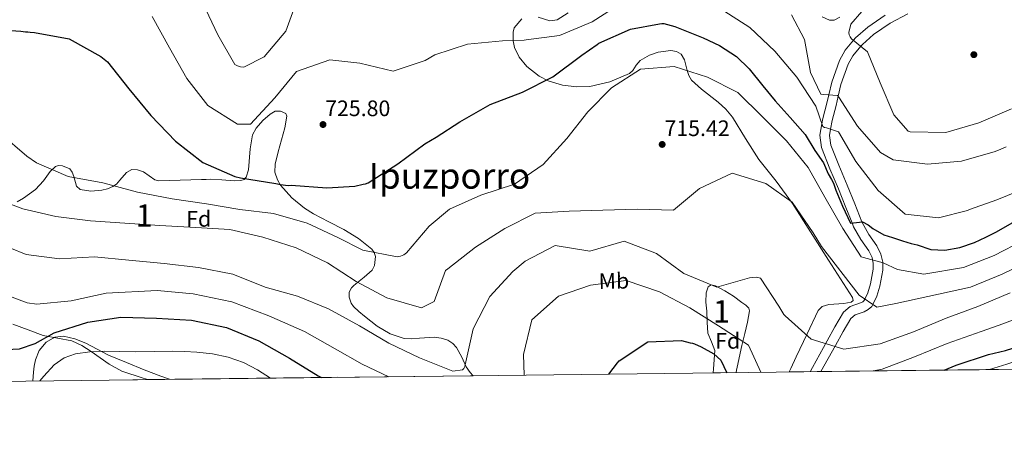
# Model space of a CAD drawing. Extents: x 580024 to 586887, y 747613 to 752322.
# Drawn here: x 582195 to 582635, y 747613 to 747800 of the extents above; entities that cross this region are included whole.
import ezdxf
from ezdxf.enums import TextEntityAlignment as Align

# ---------------------------------------------------------------- set-up
doc = ezdxf.new("R2010")
doc.units = 0
doc.header["$MEASUREMENT"] = 0
doc.linetypes.add('DGN Style 3', pattern=[118.90247600000001, 84.93034, -33.972136])
for name, color, linetype in [('Nivel 17', 7, 'Continuous'), ('Nivel 21', 7, 'Continuous'), ('Nivel 35', 7, 'Continuous'), ('Nivel 36', 7, 'Continuous'), ('Nivel 37', 7, 'Continuous'), ('Nivel 4', 7, 'Continuous'), ('Nivel 41', 7, 'Continuous'), ('Nivel 45', 7, 'Continuous'), ('Nivel 48', 7, 'Continuous'), ('Nivel 49', 7, 'Continuous'), ('Nivel 5', 7, 'Continuous'), ('Nivel 57', 7, 'Continuous'), ('Nivel 61', 7, 'Continuous'), ('Nivel 7', 7, 'Continuous')]:
    doc.layers.add(name, color=color, linetype=linetype)
doc.styles.add('Style-arial', font='arial.shx', dxfattribs={"bigfont": 'arialbig.shx'})
doc.styles.add('Style-arialn', font='arialn.shx', dxfattribs={"bigfont": 'arialnbig.shx'})
doc.styles.add('Style-times', font='times.shx', dxfattribs={"bigfont": 'timesbig.shx'})

# ---------------------------------------------------------------- blocks, each defined once
blk = doc.blocks.new('5PATER_2')
at = {"layer": 'Nivel 7', "linetype": 'Continuous', "lineweight": 0}
h = blk.add_hatch(color=53, dxfattribs=at)
edge = h.paths.add_edge_path()
edge.add_ellipse((0, 0), major_axis=(-1.079389459747531, -1.126598441245565), ratio=0.9994222409660319, start_angle=0, end_angle=360)
blk = doc.blocks.new('5PERFI_5')
at = {"layer": 'Nivel 17', "linetype": 'Continuous', "lineweight": 0}
h = blk.add_hatch(color=7, dxfattribs=at)
edge = h.paths.add_edge_path()
edge.add_arc((0, 0), 1.559999999000498, 315.8369964844364, 675.8369964844363)
blk = doc.blocks.new('5PERFI_4')
at = {"layer": 'Nivel 17', "color": 7, "linetype": 'Continuous', "lineweight": 0}
blk.add_blockref('5PERFI_5', (0, 0), dxfattribs=at)

msp = doc.modelspace()

# ---------------------------------------------------------------- linework, layer by layer
at = {"layer": 'Nivel 21', "color": 7, "linetype": 'DGN Style 3', "lineweight": 0}
msp.add_polyline3d([(582548.3400000001, 747642.0800000001, 706.617), (582549.315, 747643.8999999999, 707.03), (582555.922, 747655.8829999999, 710.4), (582559.4180000001, 747662.104, 713.067), (582563.287, 747668.696, 715.463), (582566.2930000001, 747671.226, 715.6800000000001), (582570.7990000001, 747672.817, 715.2470000000001), (582571.8929999999, 747673.344, 715.1370000000001), (582572.405, 747673.8470000001, 715.072), (582572.764, 747674.558, 715), (582574.2010000001, 747677.402, 715.075), (582575.365, 747681.3570000001, 716.041), (582576.571, 747687.9110000001, 718.589), (582576.5819999999, 747690.632, 719.569), (582576.267, 747692.054, 720), (582576.0079999999, 747693.2250000001, 720.319), (582574.547, 747696.176, 721.196), (582571.051, 747701.2450000001, 722.8240000000001), (582567.753, 747706.919, 724.53), (582567.0800000001, 747708.6159999999, 725), (582564.321, 747715.575, 726.45), (582561.037, 747723.9380000001, 727.316), (582557.2039999999, 747732.7720000001, 727.7710000000001), (582553.432, 747742.3840000001, 728.3960000000001), (582552.7209999999, 747747.8219999999, 729.045), (582553.592, 747752.8940000001, 730), (582554.01, 747755.3319999999, 730.725), (582555.821, 747762.1229999999, 733.6990000000001), (582556.6869999999, 747765.9010000001, 735), (582558.0009999999, 747771.635, 736.412), (582561.419, 747781.325, 738.595), (582563.983, 747785.8289999999, 739.414), (582567.7010000001, 747790.308, 740), (582568.648, 747791.449, 740.097), (582574.1240000001, 747796.2050000001, 740.569), (582581.929, 747801.538, 741.1850000000001)], dxfattribs=at)
at = {"layer": 'Nivel 21', "color": 7, "linetype": 'Continuous', "lineweight": 0}
msp.add_polyline3d([(582553.1610000001, 747642.1370000001, 707.101), (582559.6089999999, 747653.831, 710.4), (582563.077, 747660.0020000001, 713.067), (582566.5590000001, 747665.935, 715.463), (582568.422, 747667.503, 715.6800000000001), (582572.422, 747668.915, 715.517), (582574.351, 747669.845, 715.3050000000001), (582575.8570000001, 747671.3219999999, 715.097), (582576.298, 747672.1950000001, 715), (582578.1399999999, 747675.842, 715.14), (582579.4750000001, 747680.3770000001, 716.344), (582580.7890000001, 747687.5179999999, 719.017), (582580.8019999999, 747690.7779999999, 720), (582580.8030000001, 747691.085, 720.075), (582580.017, 747694.638, 720.969), (582578.193, 747698.321, 721.974), (582574.6170000001, 747703.506, 723.495), (582571.5590000001, 747708.767, 724.929), (582571.4469999999, 747709.05, 725), (582568.246, 747717.1240000001, 726.487), (582564.9369999999, 747725.5490000001, 727.288), (582561.105, 747734.3829999999, 727.87), (582557.5490000001, 747743.4439999999, 728.7620000000001), (582556.9880000001, 747747.737, 729.423), (582557.479, 747750.598, 730), (582558.1359999999, 747754.4299999999, 731.11), (582559.9169999999, 747761.108, 733.671), (582560.8729999999, 747765.2790000001, 735), (582562.06, 747770.4580000001, 736.332), (582565.273, 747779.565, 738.564), (582567.467, 747783.419, 739.355), (582570.973, 747787.6440000001, 740), (582571.675, 747788.4890000001, 740.085), (582576.706, 747792.8589999999, 740.604), (582584.1159999999, 747797.922, 741.302), (582591.95, 747802.084, 741.992)], dxfattribs=at)
at = {"layer": 'Nivel 35', "color": 92, "linetype": 'DGN Style 3', "lineweight": 0}
for points in [[(582539.0160000001, 747641.97, 707.521), (582539.7660000001, 747643.585, 707.548), (582542.129, 747648.686, 707.088), (582547.0179999999, 747659.094, 707.3000000000001), (582551.952, 747669.4580000001, 708.213), (582553.771, 747671.196, 708.764), (582556.6699999999, 747672.0800000001, 709.681), (582563.4040000001, 747672.6240000001, 712.045), (582566.736, 747673.1499999999, 713.558), (582567.5970000001, 747673.872, 714.2470000000001), (582567.2450000001, 747675.308, 714.7760000000001), (582561.875, 747683.638, 716.178), (582556.4979999999, 747692.0290000001, 717.0260000000001), (582548.4380000001, 747704.6840000001, 717.701), (582540.3759999999, 747717.2990000001, 717.964), (582533.0660000001, 747727.227, 717.047), (582525.4610000001, 747736.96, 716.2760000000001), (582519.449, 747746.412, 717.3050000000001), (582513.557, 747755.915, 718.527), (582510.605, 747759.4380000001, 718.6850000000001), (582507.1440000001, 747762.584, 718.695), (582499.7479999999, 747768.423, 718.659), (582495.31, 747772.5260000001, 718.902), (582494.1130000001, 747774.4820000001, 719.181), (582493.392, 747776.824, 719.619), (582492.1980000001, 747781.6270000001, 720.638), (582490.6410000001, 747784.085, 721.152), (582488.5819999999, 747785.263, 721.359), (582486.067, 747785.733, 721.419), (582480.3389999999, 747784.994, 721.322), (582476.5430000001, 747783.6140000001, 721.2810000000001), (582472.304, 747781.192, 721.527), (582470.5660000001, 747779.102, 722.2470000000001), (582468.9950000001, 747776.7280000001, 723.216), (582467.5109999999, 747775.496, 723.59), (582458.7890000001, 747771.7050000001, 723.689), (582449.837, 747769.689, 723.301), (582443.969, 747769.5260000001, 723.402), (582437.554, 747770.2930000001, 723.9590000000001), (582431.253, 747772.163, 724.713), (582427.122, 747774.298, 725.312), (582421.7069999999, 747778.577, 726.215), (582418.1950000001, 747782.808, 727.463), (582416.1610000001, 747787.1000000001, 729.229), (582415.5320000001, 747789.9880000001, 730.371), (582415.483, 747793.865, 731.465), (582416.031, 747795.943, 731.186), (582419.3829999999, 747799.9450000001, 731.679)], [(582426.733, 747800.673, 733.005), (582431.929, 747799.007, 733.551), (582435.281, 747799.405, 733.903), (582440.182, 747802.6140000001, 734.2810000000001)], [(582553.746, 747800.8500000001, 738.433), (582557.0249999999, 747799.29, 738.642), (582559.0560000001, 747799.338, 738.778), (582561.6710000001, 747800.5830000001, 738.815)], [(582397.598, 747640.291, 711.9010000000001), (582396.327, 747641.679, 712.5260000000001), (582394.565, 747644.2, 713.3000000000001), (582392.5090000001, 747648.577, 713.813), (582390.163, 747652.842, 714.0260000000001), (582388.493, 747654.717, 714.138), (582386.3640000001, 747656.162, 714.214), (582383.375, 747657.156, 714.242), (582380.342, 747657.574, 714.214), (582373.5819999999, 747657.0889999999, 713.439), (582370.2, 747656.7450000001, 712.939), (582366.8470000001, 747657.0020000001, 712.714), (582360.5530000001, 747659.0959999999, 713.558), (582354.7649999999, 747662.4510000001, 714.4010000000001), (582351.8770000001, 747664.618, 714.4010000000001), (582349.075, 747666.869, 714.4010000000001), (582346.5530000001, 747669.0290000001, 714.4010000000001), (582344.1340000001, 747671.298, 714.4010000000001), (582343.075, 747672.7660000001, 714.569), (582342.186, 747675.4169999999, 715.293), (582342.166, 747677.645, 716.2760000000001), (582343.283, 747679.561, 718.525), (582344.152, 747680.487, 719.738), (582345.111, 747681.439, 720.402), (582348.8910000001, 747684.436, 720.535), (582352.523, 747687.5490000001, 720.589), (582353.5660000001, 747689.595, 720.8720000000001), (582353.9199999999, 747693.5689999999, 721.303), (582353.419, 747695.443, 721.513), (582352.3859999999, 747696.9240000001, 721.714), (582346.381, 747701.6980000001, 722.558), (582339.8800000001, 747705.743, 723.402), (582333.067, 747709.163, 724.327), (582326.2760000001, 747712.6699999999, 725.277), (582322.155, 747715.281, 725.575), (582316.506, 747719.801, 725.474), (582311.46, 747725.581, 725.652), (582310.074, 747727.848, 726.13), (582308.9310000001, 747731.341, 727.339), (582309.0730000001, 747734.923, 728.278), (582310.469, 747740.381, 728.417), (582311.9140000001, 747745.842, 728.465), (582313.4099999999, 747751.148, 729.836), (582314.385, 747756.3800000001, 730.903), (582313.8200000001, 747757.5719999999, 730.7620000000001), (582311.4750000001, 747758.6170000001, 730.308), (582309.102, 747758.5530000001, 729.965), (582306.8459999999, 747757.2779999999, 729.843), (582303.581, 747754.3770000001, 729.76), (582300.587, 747750.9280000001, 729.59), (582299.02, 747748.0530000001, 729.313), (582297.8559999999, 747741.8090000001, 728.573), (582297.2280000001, 747732.439, 727.195), (582296.156, 747729.1259999999, 726.548), (582295.176, 747728.0900000001, 726.267), (582293.8019999999, 747727.574, 726.027), (582290.7150000001, 747727.4480000001, 726.1750000000001), (582285.311, 747727.837, 727.371), (582280.291, 747728.1270000001, 727.902), (582278.273, 747728.098, 726.352), (582277.2660000001, 747728.0830000001, 725.36), (582276.166, 747728.0660000001, 724.902), (582266.557, 747727.7039999999, 724.986), (582257.047, 747727.412, 725.09), (582255.3160000001, 747727.8999999999, 725.068), (582252.7990000001, 747729.7209999999, 725.018), (582250.237, 747731.4380000001, 724.902), (582247.5800000001, 747732.3770000001, 724.073), (582244.9709999999, 747732.486, 723.027), (582242.693, 747731.173, 722.7090000000001), (582239.6300000001, 747727.702, 722.767), (582238.094, 747726.031, 722.731), (582236.4550000001, 747724.861, 722.464), (582234.0789999999, 747723.936, 721.035), (582231.602, 747723.2890000001, 719.839), (582226.733, 747722.8489999999, 719.926), (582221.8470000001, 747723.5220000001, 720.027), (582220.2209999999, 747725.1170000001, 719.929), (582219.0689999999, 747729.3200000001, 719.765), (582218.3859999999, 747731.3630000001, 719.697), (582217.21, 747732.831, 719.652), (582213.9820000001, 747734.2010000001, 719.647), (582212.256, 747734.337, 719.6560000000001), (582210.8189999999, 747733.8630000001, 719.652), (582208.5260000001, 747731.658, 719.587), (582205.4639999999, 747727.4439999999, 719.386), (582201.967, 747723.6070000001, 719.089), (582196.588, 747719.7080000001, 718.1220000000001), (582193.7550000001, 747718.1300000001, 717.5020000000001)], [(582515.2069999999, 747641.6869999999, 705.4110000000001), (582515.4110000001, 747642.733, 706.173), (582515.997, 747645.4099999999, 707.791), (582516.629, 747648.3130000001, 708.588), (582517.845, 747653.764, 708.807), (582519.095, 747659.226, 708.7760000000001), (582520.2790000001, 747664.3090000001, 708.538), (582521.1969999999, 747669.3840000001, 708.4010000000001), (582520.942, 747670.513, 708.561), (582519.517, 747671.865, 709.0790000000001), (582517.767, 747673.085, 709.5260000000001), (582514.023, 747675.8, 710.133), (582510.1910000001, 747678.2250000001, 709.9010000000001), (582506.0530000001, 747680.554, 708.965), (582504.0490000001, 747680.952, 708.494), (582502.6640000001, 747679.99, 708.0260000000001), (582501.8200000001, 747677.3230000001, 707.383), (582501.757, 747673.2069999999, 706.427), (582502.0719999999, 747669.105, 705.4), (582502.223, 747664.223, 704.016), (582502.5900000001, 747659.3600000001, 702.588), (582504.2150000001, 747655.469, 701.369), (582505.7050000001, 747651.5290000001, 700.15), (582505.132, 747643.3160000001, 698.495), (582504.987, 747641.5660000001, 698.37)], [(582252.2, 747638.565, 691.395), (582250.064, 747639.2390000001, 691.663), (582240.527, 747642.277, 692.51), (582234.8840000001, 747645.4380000001, 692.8100000000001), (582226.7590000001, 747651.1980000001, 692.894), (582222.5930000001, 747653.8200000001, 693.105), (582218.199, 747655.8289999999, 693.635), (582211.817, 747657.1440000001, 695.131), (582205.4110000001, 747658.2679999999, 696.823), (582198.618, 747660.781, 698.468), (582191.835, 747663.3200000001, 699.636)]]:
    msp.add_polyline3d(points, dxfattribs=at)
at = {"layer": 'Nivel 36', "color": 92, "linetype": 'Continuous', "lineweight": 0}
msp.add_polyline3d([(582200.6969999999, 747637.953, 695.231), (582200.693, 747637.9890000001, 695.239), (582201.074, 747641.8289999999, 695.65), (582201.371, 747644.629, 696.095), (582201.9169999999, 747647.423, 696.396), (582203.5090000001, 747651.568, 696.338), (582206.6570000001, 747655.2239999999, 696.023), (582210.5249999999, 747657.517, 695.71), (582214.452, 747657.942, 695.402), (582219.4780000001, 747656.8200000001, 695.345), (582224.4550000001, 747654.899, 695.153), (582229.575, 747652.118, 694.2570000000001), (582234.629, 747649.483, 693.289), (582242.588, 747646.1370000001, 692.107), (582250.568, 747642.885, 690.927), (582258.024, 747640.1089999999, 689.445), (582261.828, 747638.679, 688.743)], dxfattribs=at)
at = {"layer": 'Nivel 4', "color": 30, "linetype": 'Continuous', "lineweight": 30, "flags": 128}
for points, elevation in [([(582179.834, 747795.487), (582195.315, 747794.3929999999), (582197.3940000001, 747794.0460000001), (582198.4310000001, 747794.061), (582199.4709999999, 747793.888), (582201.4539999999, 747793.7280000001), (582217.0530000001, 747790.939), (582231.219, 747783.0360000001), (582234.1769999999, 747780.628), (582243.6880000001, 747768.6030000001), (582253.4809999999, 747756.676), (582264.4920000001, 747745.2380000001), (582276.7960000001, 747735.611), (582291.1270000001, 747729.314), (582293.587, 747728.7849999999), (582309.372, 747726.186), (582311.4510000001, 747725.8400000001), (582314.9469999999, 747725.419), (582316.2660000001, 747725.4380000001)], 725), ([(582316.2660000001, 747725.4380000001), (582332.22, 747724.257), (582344.75, 747725.006), (582348.5090000001, 747725.909), (582349.5430000001, 747726.1130000001), (582350.6669999999, 747726.601), (582363.935, 747734.9990000001), (582376.0619999999, 747743.9450000001), (582381.1089999999, 747747.037), (582391.6640000001, 747753.8859999999), (582405.226, 747761.533), (582419.7609999999, 747767.0260000001), (582433.2380000001, 747774.0120000001), (582446.298, 747783.6329999999), (582453.112, 747788.4469999999), (582453.858, 747789.024), (582468.0050000001, 747795.2650000001), (582480.9820000001, 747797.7180000001), (582482.0179999999, 747797.828), (582482.868, 747797.746), (582487.773, 747796.51), (582500.4510000001, 747791.3459999999), (582507.747, 747787.9909999999), (582515.3800000001, 747783.068), (582521.1329999999, 747777.487), (582527.152, 747769.9990000001), (582532.6229999999, 747763.274), (582539.3899999999, 747755.81), (582546.044, 747748.2409999999), (582550.406, 747741.068), (582554.2690000001, 747735.4539999999), (582556.327, 747730.5430000001), (582557.9380000001, 747728.047), (582558.8130000001, 747726.3859999999), (582559.804, 747723.25), (582562.744, 747716.0490000001), (582566.3200000001, 747708.541), (582571.818, 747709.087), (582574.209, 747707.7110000001), (582576.4369999999, 747706.169), (582581.3130000001, 747703.341), (582585.0930000001, 747702.0460000001), (582589.628, 747700.6680000001), (582593.548, 747699.4890000001), (582596.2250000001, 747698.7620000001), (582602.324, 747696.7180000001), (582608.517, 747696.443), (582615.21, 747697.6130000001), (582621.81, 747699.8900000001), (582626.881, 747702.182), (582631.7350000001, 747704.703), (582668.0179999999, 747725.46)], 725), ([(582608.3, 747642.7919999999), (582613.581, 747644.98), (582628.128, 747649.719), (582635.7380000001, 747651.622), (582650.0989999999, 747656.169), (582658.534, 747659.6869999999), (582672.199, 747666.676), (582685.479, 747674.2250000001), (582688.8400000001, 747676.537), (582689.963, 747677.119), (582700.504, 747684.942)], 700), ([(582167.2779999999, 747664.4850000001), (582180.233, 747655.527), (582184.787, 747653.6140000001), (582185.548, 747653.1529999999), (582186.3060000001, 747652.882), (582188.8640000001, 747652.0700000001), (582194.801, 747652.3459999999), (582201.744, 747654.71), (582210.3500000001, 747659.456), (582225.2720000001, 747664.2949999999), (582240.139, 747666.4920000001), (582256.081, 747666.065), (582271.655, 747665.067), (582287.355, 747661.807), (582301.7749999999, 747655.889), (582315.56, 747648.169), (582328.406, 747640.2479999999), (582329.7690000001, 747639.4850000001)], 700), ([(582458.3829999999, 747641.0120000001), (582462.2209999999, 747646.0689999999), (582462.9610000001, 747647.023), (582475.756, 747655.5079999999), (582490.8360000001, 747656.0109999999), (582494.622, 747655.0290000001), (582495.662, 747654.8559999999), (582496.6100000001, 747654.4920000001), (582499.646, 747653.216), (582505.2550000001, 747650.092), (582508.409, 747647.2150000001), (582511.0970000001, 747641.638)], 700)]:
    msp.add_lwpolyline(points, dxfattribs=dict(at, elevation=elevation))
at = {"layer": 'Nivel 49', "color": 7, "linetype": 'Continuous', "lineweight": 0, "extrusion": (-0.1029390965616503, -0.001221986017705836, 0.9946869101125457), "elevation": -60175.88617521308, "flags": 128}
msp.add_lwpolyline([(-740674.485981842, 588303.3992696768), (-740674.485981842, 589250.2905444684)], dxfattribs=at)
at = {"layer": 'Nivel 49', "color": 7, "linetype": 'Continuous', "lineweight": 0, "extrusion": (-0.1396320631009532, -0.001657553342633635, 0.9902020700195934), "elevation": -81855.7059733652, "flags": 128}
msp.add_lwpolyline([(-740674.5427165353, 585537.6493932917), (-740674.5427165353, 585390.8023520685)], dxfattribs=at)
at = {"layer": 'Nivel 49', "color": 7, "linetype": 'Continuous', "lineweight": 0, "extrusion": (-0.5672688740538046, -0.006716197041145826, 0.8235052624161143), "elevation": -334883.1448095093, "flags": 128}
msp.add_lwpolyline([(-740693.0692242193, 487359.838986387), (-740693.0692242193, 487347.4277526853)], dxfattribs=at)
at = {"layer": 'Nivel 5', "color": 30, "linetype": 'Continuous', "lineweight": 0, "flags": 128}
for points, elevation in [([(582276.7930000001, 747806.916), (582283.506, 747792.7760000001), (582291.0560000001, 747779.449), (582292.244, 747778.8060000001), (582293.5700000001, 747778.4010000001), (582295.0800000001, 747778.3289999999), (582304.253, 747782.942), (582313.94, 747794.399), (582319.2860000001, 747809.2820000001)], 735), ([(582254.1229999999, 747800.96), (582261.825, 747786.881), (582269.662, 747773.2280000001), (582278.9380000001, 747761.1529999999), (582292.2620000001, 747752.7660000001), (582298.061, 747752.804), (582309.0149999999, 747764.6100000001), (582318.6510000001, 747776.3489999999), (582333.52, 747781.564), (582347.0260000001, 747780.064), (582361.9310000001, 747776.462), (582376.2420000001, 747781.1980000001), (582380.5419999999, 747783.7590000001), (582395.1810000001, 747788.594), (582410.719, 747790.047), (582420.521, 747790.379), (582421.321, 747790.4839999999), (582436.2849999999, 747792.4480000001), (582450.8589999999, 747798.554), (582463.7520000001, 747806.7579999999)], 730), ([(582508.104, 747804.4820000001), (582521.429, 747796.0490000001), (582532.4750000001, 747785.4140000001), (582542.31, 747773.77), (582550.845, 747760.788), (582553.9950000001, 747751.7339999999), (582554.8019999999, 747751.369), (582555.7, 747751.1939999999), (582560.959, 747749.432), (582568.838, 747736.1570000001), (582578.7409999999, 747723.1470000001), (582590.777, 747712.5730000001), (582605.7010000001, 747710.858), (582618.7590000001, 747714.2080000001), (582619.554, 747714.6440000001), (582631.8910000001, 747718.926), (582646.841, 747725.085)], 730), ([(582571.473, 747803.1070000001), (582566.5560000001, 747797.5660000001), (582565.621, 747793.78), (582565.824, 747792.7930000001), (582566.2150000001, 747791.9029999999), (582566.888, 747790.97), (582573.9979999999, 747785.1810000001), (582579.577, 747771.212), (582585.773, 747756.922), (582592.1510000001, 747749.6130000001), (582593.003, 747749.3900000001), (582608.9439999999, 747749.01), (582623.7309999999, 747753.422), (582638.3970000001, 747759.719)], 740), ([(582539.9809999999, 747801.672), (582545.7990000001, 747790.7239999999), (582548.561, 747775.96), (582553.1340000001, 747766.2679999999), (582554.2690000001, 747766.048), (582560.4979999999, 747765.6680000001), (582561.216, 747764.9240000001), (582569.517, 747751.844), (582579.7779999999, 747740.065), (582585.5290000001, 747736.896), (582600.787, 747734.9029999999), (582615.95, 747736.209), (582631.068, 747740.5320000001), (582633.5989999999, 747741.5590000001), (582635.94, 747742.7250000001)], 735), ([(582186.2579999999, 747748.598), (582198.0989999999, 747738.493), (582202.3859999999, 747735.4909999999), (582216.5719999999, 747729.3800000001), (582232.031, 747726.541), (582247.5090000001, 747722.4299999999), (582263.017, 747719.45), (582278.3729999999, 747717.176), (582293.263, 747714.565), (582308.4210000001, 747712.8999999999), (582323.432, 747708.4990000001), (582337.199, 747702.0519999999), (582348.3119999999, 747696.51), (582363.6799999999, 747693.4340000001), (582365.1840000001, 747693.7860000001), (582366.5889999999, 747694.419), (582367.8489999999, 747695.2860000001), (582377.9539999999, 747707.1740000001), (582387.0360000001, 747714.8030000001), (582401.0419999999, 747721.0430000001), (582416.058, 747725.9299999999), (582428.895, 747734.7450000001), (582439.521, 747746.452), (582448.9199999999, 747758.2350000001), (582459.5590000001, 747769.0460000001), (582472.497, 747777.3910000001), (582487.568, 747778.507), (582502.3929999999, 747773.868), (582515.979, 747766.8999999999), (582526.9820000001, 747756.0279999999), (582537.6980000001, 747745.3870000001), (582547.398, 747733.365), (582554.8530000001, 747720.084), (582562.977, 747706.1529999999), (582571.084, 747693.3999999999), (582572.2150000001, 747693.193), (582581.024, 747690.716), (582587.4180000001, 747687.7450000001), (582599.105, 747685.7110000001)], 720), ([(582181.473, 747720.4010000001), (582196.216, 747714.9110000001), (582211.023, 747711.497), (582226.5160000001, 747709.5549999999), (582241.9010000001, 747708.507), (582257.476, 747707.4610000001), (582273.6130000001, 747706.5660000001), (582288.902, 747705.6570000001), (582303.5689999999, 747702.1939999999), (582318.4880000001, 747697.5560000001), (582332.496, 747690.783), (582345.253, 747682.483), (582359.081, 747675.094), (582374.5619999999, 747670.699), (582380.1329999999, 747673.4210000001), (582385.2579999999, 747687.31), (582386.378, 747688.081), (582398.683, 747697.7849999999), (582411.763, 747706.085), (582425.4299999999, 747712.933), (582440.503, 747713.9550000001), (582455.679, 747714.318), (582471.185, 747714.733), (582487.173, 747714.4010000001), (582498.8189999999, 747724), (582513.477, 747730.815), (582528.568, 747726.2590000001), (582540.3470000001, 747717.926), (582549.6510000001, 747704.2339999999), (582553.379, 747698.148), (582570.2039999999, 747676.2690000001), (582578.212, 747670.916), (582586.6939999999, 747672.615), (582620.0530000001, 747679.922), (582634.19, 747685.7069999999), (582647.8289999999, 747692.2949999999)], 715), ([(582628.517, 747643.0320000001), (582636.277, 747645.408), (582651.1499999999, 747650.4340000001), (582665.2860000001, 747657.4299999999), (582678.658, 747665.122), (582693.3700000001, 747671.466), (582706.5560000001, 747678.967), (582720.1640000001, 747686.615), (582733.9680000001, 747693.747), (582742.8859999999, 747699.7239999999), (582743.537, 747700.3459999999), (582754.0819999999, 747711.156), (582763.804, 747720.162), (582767.2509999999, 747719.835), (582767.7790000001, 747719.182), (582768.122, 747718.2919999999), (582766.273, 747702.8470000001), (582758.3090000001, 747689.6710000001), (582749.108, 747677.2309999999), (582739.3859999999, 747665.0190000001), (582730.28, 747652.533), (582720.24, 747644.121)], 695), ([(582182.946, 747700.52), (582197.744, 747694.513), (582212.6240000001, 747692.514), (582228.3119999999, 747693.4040000001), (582243.656, 747691.9299999999), (582259.4720000001, 747690.4639999999), (582274.774, 747688.7080000001), (582290.1869999999, 747685.774), (582304.605, 747679.902), (582319.0449999999, 747675.8230000001), (582332.943, 747670.1329999999), (582346.8200000001, 747662.6030000001), (582359.899, 747654.8260000001), (582373.6669999999, 747648.3319999999), (582388.6059999999, 747642.327), (582392.841, 747642.908), (582393.493, 747643.483), (582393.95, 747644.433), (582394.439, 747646.467), (582397.6170000001, 747661.271), (582405.091, 747675.76), (582415.395, 747686.896), (582420.892, 747691.4550000001), (582434.2720000001, 747698.5819999999), (582449.821, 747696.027), (582465.1270000001, 747700.4469999999), (582479.682, 747694.9070000001), (582491.8829999999, 747685.939), (582506.541, 747679.835), (582521.284, 747684.0109999999), (582524.1540000001, 747684.4299999999), (582526.142, 747683.8940000001), (582534.341, 747671.331), (582536.5160000001, 747667.638), (582537.1840000001, 747667.129), (582548.7930000001, 747656.69), (582563.334, 747652.1410000001), (582579.612, 747654.547), (582594.622, 747659.8589999999), (582609.148, 747666.0120000001), (582623.263, 747671.2150000001), (582637.7409999999, 747677.415)], 710), ([(582599.105, 747685.7110000001), (582616.844, 747688.6300000001), (582630.6399999999, 747693.9979999999), (582643.959, 747700.888)], 720), ([(582420.4029999999, 747640.561), (582420.156, 747649.825), (582423.9380000001, 747665.2509999999), (582435.807, 747675.797), (582450.1610000001, 747680.7690000001), (582466.1130000001, 747682.935), (582480.9909999999, 747677.871), (582494.533, 747670.7139999999), (582507.3330000001, 747662.6499999999), (582520.804, 747653.889), (582526.3500000001, 747641.8189999999)], 705), ([(582183.419, 747678.3530000001), (582198.1610000001, 747672.9580000001), (582202.601, 747672.3630000001), (582217.9510000001, 747673.719), (582233.459, 747677.1980000001), (582256.4110000001, 747678.3910000001), (582272.4180000001, 747676.979), (582289.76, 747673.388), (582306.338, 747667.006), (582322.1840000001, 747659.9979999999), (582335.878, 747652.3659999999), (582347.95, 747645.5), (582359.878, 747639.8430000001)], 705), ([(582576.5050000001, 747642.415), (582576.6070000001, 747642.46), (582580.5560000001, 747643.192), (582594.9839999999, 747648.7650000001), (582609.544, 747654.7239999999), (582624.7409999999, 747660.115), (582632.922, 747662.8840000001), (582646.3840000001, 747667.902)], 705), ([(582203.8459999999, 747637.9909999999), (582205.631, 747640.051), (582210.338, 747645.1939999999), (582214.817, 747648.2450000001), (582219.838, 747650.047), (582226.2309999999, 747650.9890000001), (582232.6440000001, 747651.2720000001), (582239.6710000001, 747651.1140000001), (582246.6980000001, 747651.006), (582254.923, 747651.1510000001), (582263.149, 747651.2930000001), (582268.598, 747651.179), (582274.0460000001, 747650.8870000001), (582281.1259999999, 747650.112), (582288.129, 747648.5930000001), (582294.8910000001, 747646.2650000001), (582301.1769999999, 747642.9850000001), (582307.0900000001, 747639.216)], 695), ([(582245.4850000001, 747638.4850000001), (582245.648, 747638.5079999999), (582247.561, 747638.51)], 690)]:
    msp.add_lwpolyline(points, dxfattribs=dict(at, elevation=elevation))
at = {"layer": 'Nivel 57', "color": 92, "linetype": 'DGN Style 3', "lineweight": 0}
for points in [[(582419.3829999999, 747799.9450000001, 731.679), (582416.031, 747795.943, 731.186), (582415.483, 747793.865, 731.465), (582415.5320000001, 747789.9880000001, 730.371), (582416.1610000001, 747787.1000000001, 729.229), (582418.1950000001, 747782.808, 727.463), (582421.7069999999, 747778.577, 726.215), (582427.122, 747774.298, 725.312), (582431.253, 747772.163, 724.713), (582437.554, 747770.2930000001, 723.9590000000001), (582443.969, 747769.5260000001, 723.402), (582449.837, 747769.689, 723.301), (582458.7890000001, 747771.7050000001, 723.689), (582467.5109999999, 747775.496, 723.59), (582468.9950000001, 747776.7280000001, 723.216), (582470.5660000001, 747779.102, 722.2470000000001), (582472.304, 747781.192, 721.527), (582476.5430000001, 747783.6140000001, 721.2810000000001), (582480.3389999999, 747784.994, 721.322), (582486.067, 747785.733, 721.419), (582488.5819999999, 747785.263, 721.359), (582490.6410000001, 747784.085, 721.152), (582492.1980000001, 747781.6270000001, 720.638), (582493.392, 747776.824, 719.619), (582494.1130000001, 747774.4820000001, 719.181), (582495.31, 747772.5260000001, 718.902), (582499.7479999999, 747768.423, 718.659), (582507.1440000001, 747762.584, 718.695), (582510.605, 747759.4380000001, 718.6850000000001), (582513.557, 747755.915, 718.527), (582519.449, 747746.412, 717.3050000000001), (582525.4610000001, 747736.96, 716.2760000000001), (582533.0660000001, 747727.227, 717.047), (582540.3759999999, 747717.2990000001, 717.964), (582548.4380000001, 747704.6840000001, 717.701), (582556.4979999999, 747692.0290000001, 717.0260000000001), (582561.875, 747683.638, 716.178), (582567.2450000001, 747675.308, 714.7760000000001), (582567.5970000001, 747673.872, 714.2470000000001), (582566.736, 747673.1499999999, 713.558), (582563.4040000001, 747672.6240000001, 712.045), (582556.6699999999, 747672.0800000001, 709.681), (582553.771, 747671.196, 708.764), (582551.952, 747669.4580000001, 708.213), (582547.0179999999, 747659.094, 707.3000000000001), (582542.129, 747648.686, 707.088), (582539.7660000001, 747643.585, 707.548), (582539.0160000001, 747641.97, 707.521), (583480.81, 747653.1499999999, 805)], [(582440.182, 747802.6140000001, 734.2810000000001), (582435.281, 747799.405, 733.903), (582431.929, 747799.007, 733.551), (582426.733, 747800.673, 733.005)], [(582561.6710000001, 747800.5830000001, 738.815), (582559.0560000001, 747799.338, 738.778), (582557.0249999999, 747799.29, 738.642), (582553.746, 747800.8500000001, 738.433)], [(582191.835, 747663.3200000001, 699.636), (582198.618, 747660.781, 698.468), (582205.4110000001, 747658.2679999999, 696.823), (582211.817, 747657.1440000001, 695.131), (582218.199, 747655.8289999999, 693.635), (582222.5930000001, 747653.8200000001, 693.105), (582226.7590000001, 747651.1980000001, 692.894), (582234.8840000001, 747645.4380000001, 692.8100000000001), (582240.527, 747642.277, 692.51), (582250.064, 747639.2390000001, 691.663), (582252.2, 747638.565, 691.395), (582397.598, 747640.291, 711.9010000000001), (582396.327, 747641.679, 712.5260000000001), (582394.565, 747644.2, 713.3000000000001), (582392.5090000001, 747648.577, 713.813), (582390.163, 747652.842, 714.0260000000001), (582388.493, 747654.717, 714.138), (582386.3640000001, 747656.162, 714.214), (582383.375, 747657.156, 714.242), (582380.342, 747657.574, 714.214), (582373.5819999999, 747657.0889999999, 713.439), (582370.2, 747656.7450000001, 712.939), (582366.8470000001, 747657.0020000001, 712.714), (582360.5530000001, 747659.0959999999, 713.558), (582354.7649999999, 747662.4510000001, 714.4010000000001), (582351.8770000001, 747664.618, 714.4010000000001), (582349.075, 747666.869, 714.4010000000001), (582346.5530000001, 747669.0290000001, 714.4010000000001), (582344.1340000001, 747671.298, 714.4010000000001), (582343.075, 747672.7660000001, 714.569), (582342.186, 747675.4169999999, 715.293), (582342.166, 747677.645, 716.2760000000001), (582343.283, 747679.561, 718.525), (582344.152, 747680.487, 719.738), (582345.111, 747681.439, 720.402), (582348.8910000001, 747684.436, 720.535), (582352.523, 747687.5490000001, 720.589), (582353.5660000001, 747689.595, 720.8720000000001), (582353.9199999999, 747693.5689999999, 721.303), (582353.419, 747695.443, 721.513), (582352.3859999999, 747696.9240000001, 721.714), (582346.381, 747701.6980000001, 722.558), (582339.8800000001, 747705.743, 723.402), (582333.067, 747709.163, 724.327), (582326.2760000001, 747712.6699999999, 725.277), (582322.155, 747715.281, 725.575), (582316.506, 747719.801, 725.474), (582311.46, 747725.581, 725.652), (582310.074, 747727.848, 726.13), (582308.9310000001, 747731.341, 727.339), (582309.0730000001, 747734.923, 728.278), (582310.469, 747740.381, 728.417), (582311.9140000001, 747745.842, 728.465), (582313.4099999999, 747751.148, 729.836), (582314.385, 747756.3800000001, 730.903), (582313.8200000001, 747757.5719999999, 730.7620000000001), (582311.4750000001, 747758.6170000001, 730.308), (582309.102, 747758.5530000001, 729.965), (582306.8459999999, 747757.2779999999, 729.843), (582303.581, 747754.3770000001, 729.76), (582300.587, 747750.9280000001, 729.59), (582299.02, 747748.0530000001, 729.313), (582297.8559999999, 747741.8090000001, 728.573), (582297.2280000001, 747732.439, 727.195), (582296.156, 747729.1259999999, 726.548), (582295.176, 747728.0900000001, 726.267), (582293.8019999999, 747727.574, 726.027), (582290.7150000001, 747727.4480000001, 726.1750000000001), (582285.311, 747727.837, 727.371), (582280.291, 747728.1270000001, 727.902), (582278.273, 747728.098, 726.352), (582277.2660000001, 747728.0830000001, 725.36), (582276.166, 747728.0660000001, 724.902), (582266.557, 747727.7039999999, 724.986), (582257.047, 747727.412, 725.09), (582255.3160000001, 747727.8999999999, 725.068), (582252.7990000001, 747729.7209999999, 725.018), (582250.237, 747731.4380000001, 724.902), (582247.5800000001, 747732.3770000001, 724.073), (582244.9709999999, 747732.486, 723.027), (582242.693, 747731.173, 722.7090000000001), (582239.6300000001, 747727.702, 722.767), (582238.094, 747726.031, 722.731), (582236.4550000001, 747724.861, 722.464), (582234.0789999999, 747723.936, 721.035), (582231.602, 747723.2890000001, 719.839), (582226.733, 747722.8489999999, 719.926), (582221.8470000001, 747723.5220000001, 720.027), (582220.2209999999, 747725.1170000001, 719.929), (582219.0689999999, 747729.3200000001, 719.765), (582218.3859999999, 747731.3630000001, 719.697), (582217.21, 747732.831, 719.652), (582213.9820000001, 747734.2010000001, 719.647), (582212.256, 747734.337, 719.6560000000001), (582210.8189999999, 747733.8630000001, 719.652), (582208.5260000001, 747731.658, 719.587), (582205.4639999999, 747727.4439999999, 719.386), (582201.967, 747723.6070000001, 719.089), (582196.588, 747719.7080000001, 718.1220000000001), (582193.7550000001, 747718.1300000001, 717.5020000000001)]]:
    msp.add_polyline3d(points, dxfattribs=at)
msp.add_polyline3d([(582515.2069999999, 747641.6869999999, 705.4110000000001), (582515.4110000001, 747642.733, 706.173), (582515.997, 747645.4099999999, 707.791), (582516.629, 747648.3130000001, 708.588), (582517.845, 747653.764, 708.807), (582519.095, 747659.226, 708.7760000000001), (582520.2790000001, 747664.3090000001, 708.538), (582521.1969999999, 747669.3840000001, 708.4010000000001), (582520.942, 747670.513, 708.561), (582519.517, 747671.865, 709.0790000000001), (582517.767, 747673.085, 709.5260000000001), (582514.023, 747675.8, 710.133), (582510.1910000001, 747678.2250000001, 709.9010000000001), (582506.0530000001, 747680.554, 708.965), (582504.0490000001, 747680.952, 708.494), (582502.6640000001, 747679.99, 708.0260000000001), (582501.8200000001, 747677.3230000001, 707.383), (582501.757, 747673.2069999999, 706.427), (582502.0719999999, 747669.105, 705.4), (582502.223, 747664.223, 704.016), (582502.5900000001, 747659.3600000001, 702.588), (582504.2150000001, 747655.469, 701.369), (582505.7050000001, 747651.5290000001, 700.15), (582505.132, 747643.3160000001, 698.495), (582504.987, 747641.5660000001, 698.37)], close=True, dxfattribs=at)
at = {"layer": 'Nivel 61', "color": 7, "linetype": 'Continuous', "lineweight": 0, "flags": 128}
msp.add_lwpolyline([(580023.6699999999, 752239.6799999999), (583424.51, 752280.0900000001), (586825.3600000001, 752322.19), (586854.6599999999, 750008.71), (586883.96, 747695.28), (583480.81, 747653.1499999999), (580077.69, 747612.75), (580050.6699999999, 749926.21)], close=True, dxfattribs=at)

# ---------------------------------------------------------------- block references
at = {"layer": 'Nivel 17', "color": 7, "linetype": 'Continuous', "lineweight": 0}
msp.add_blockref('5PERFI_4', (582621.5449999999, 747783.8759999999, 745.613), dxfattribs=at)
at = {"layer": 'Nivel 7', "color": 53, "linetype": 'Continuous', "lineweight": 0}
for p in [(582330.4890000001, 747752.6300000001, 725.8050000000001), (582482.1540000001, 747743.7139999999, 715.421)]:
    msp.add_blockref('5PATER_2', p, dxfattribs=at)

# ---------------------------------------------------------------- texts
at = {"layer": 'Nivel 37', "color": 92, "linetype": 'Continuous', "lineweight": 0, "style": 'Style-arial'}
for p in [(582274.9029673103, 747710.4580009999, 716.804), (582511.4609673102, 747655.892001, 703.5360000000001)]:
    msp.add_text('Fd', height=7.000002, dxfattribs=at).set_placement(p, align=Align.MIDDLE_CENTER)
at = {"layer": 'Nivel 37', "color": 92, "linetype": 'Continuous', "lineweight": 0, "style": 'Style-arialn'}
msp.add_text('Mb', height=7.000002, rotation=0.8370889097777087, dxfattribs=at).set_placement((582460.5841642192, 747682.6929824301, 705.166), align=Align.MIDDLE_CENTER)
at = {"layer": 'Nivel 41', "color": 7, "linetype": 'Continuous', "lineweight": 0, "style": 'Style-arial'}
for s, p in [('725.80', (582331.45, 747756.3800000001, 725.8050000000001)), ('715.42', (582483.186, 747747.4639999999, 715.421))]:
    msp.add_text(s, height=7.000002, dxfattribs=at).set_placement(p)
at = {"layer": 'Nivel 45', "color": 7, "linetype": 'Continuous', "lineweight": 0, "style": 'Style-times'}
msp.add_text('Ipuzporro', height=11.500002, dxfattribs=at).set_placement((582387.038623896, 747729.682001, 722.133), align=Align.MIDDLE_CENTER)
at = {"layer": 'Nivel 48', "color": 92, "linetype": 'Continuous', "lineweight": 0, "style": 'Style-arialn'}
for p in [(582250.5731957275, 747711.919001, 716.397), (582508.7031957277, 747669.0600009998, 706.835)]:
    msp.add_text('1', height=10.000002, dxfattribs=at).set_placement(p, align=Align.MIDDLE_CENTER)

doc.saveas('drawing.dxf')
